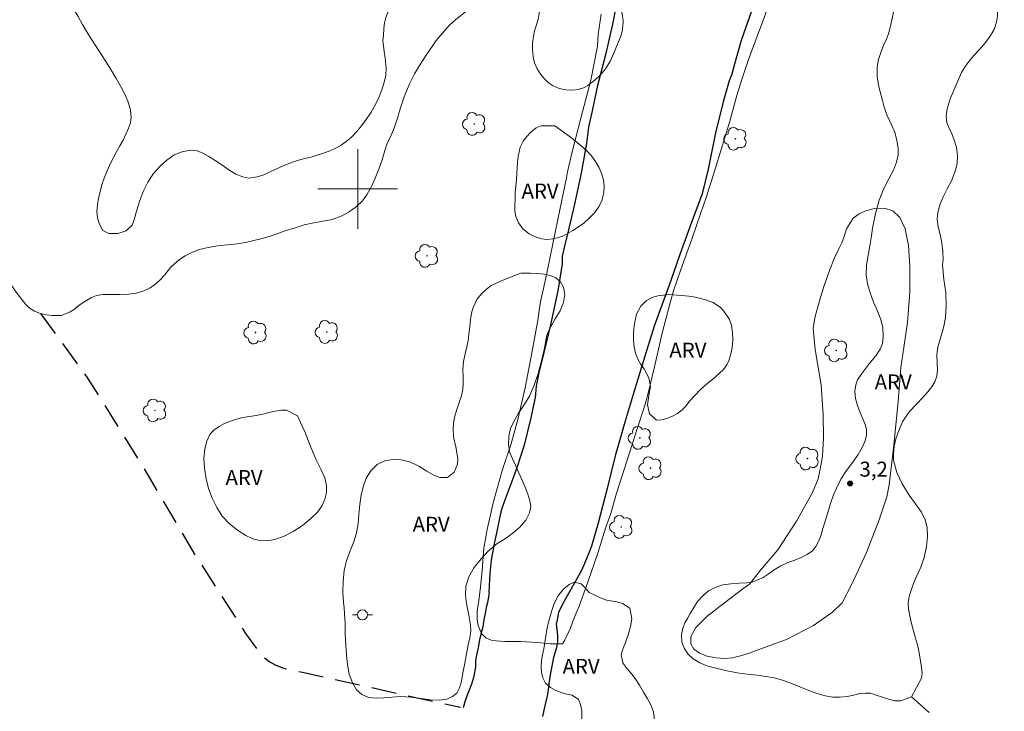
# Model space of a CAD drawing. Units: metres. Extents: x 277323 to 277838, y 1673224 to 1673788.
# Drawn here: x 277666 to 277765, y 1673648 to 1673717 of the extents above; entities that cross this region are included whole.
import ezdxf

# ---------------------------------------------------------------- set-up
doc = ezdxf.new("R2010")
doc.units = ezdxf.units.M
doc.header["$MEASUREMENT"] = 0
doc.linetypes.add('HIDDEN', pattern=[0.375, 0.25, -0.125])
for name, color, linetype, lineweight, true_color in [('Arvores_Isoladas', 7, 'Continuous', 18, 0x00ff33), ('Curvas_Intermediarias', 7, 'Continuous', 9, 0x783c14), ('Parque_Interno', 7, 'HIDDEN', 25, 0x66ffb3), ('Pto_Cotado', 7, 'Continuous', 9, 0x783c14), ('Topon_Pto_Cotado', 7, 'Continuous', 9, 0x783c14), ('Topon_Vegetacao', 7, 'Continuous', 9, 0x00ff33), ('Vegetacao', 7, 'Orla8', 9, 0x00ff33)]:
    doc.layers.add(name, color=color, linetype=linetype, lineweight=lineweight, true_color=true_color)
for name, color, linetype, lineweight in [('Malha_Coordenadas', 7, 'Continuous', 15), ('Poste', 7, 'Continuous', 9), ('Rio_Perene', 5, 'Continuous', 25)]:
    doc.layers.add(name, color=color, linetype=linetype, lineweight=lineweight)
doc.styles.add('Arial', font='arial.ttf', dxfattribs={"height": 1.5})
doc.styles.get("Standard").update_dxf_attribs({"font": 'arial.ttf'})
doc.linetypes.add('Orla8', pattern='A,6,-0.5,["V",Standard,S=1,R=0,X=-0.5,Y=-1],-0.5,6,-0.5,["V",Standard,S=1,R=0,X=-0.5,Y=-1],-0.5', length=14)

# ---------------------------------------------------------------- blocks, each defined once
blk = doc.blocks.new('Poste')
at = {"layer": 'Poste'}
for points in [[(-0.5, 0), (-1, 0)], [(0.5, 0), (1, 0)]]:
    blk.add_lwpolyline(points, dxfattribs=at)
blk.add_lwpolyline([(0, 0.5, 1), (0, -0.5, 1)], format="xyb", close=True, dxfattribs=at)
blk = doc.blocks.new('Arvore')
at = {"layer": 'Arvores_Isoladas'}
blk.add_lwpolyline([(-0.718, 0.493, 0.872324), (-0.722, -0.551, 0.862983), (0.284, -0.827, 0.900105), (0.89, 0.029, 0.863155), (0.262, 0.861, 0.882486)], format="xyb", close=True, dxfattribs=at)
blk.add_circle((0, 0), 0.0286, dxfattribs=at)
blk = doc.blocks.new('Cotas')
at = {"layer": 'Pto_Cotado'}
blk.add_hatch(color=256, dxfattribs=at).paths.add_polyline_path([(0, 0.24, 1), (0, -0.24, 1)])
at = {"layer": 'Pto_Cotado', "lineweight": -3}
blk.add_lwpolyline([(0, -0.24, -1), (0, 0.24, -1)], format="xyb", close=True, dxfattribs=at)

msp = doc.modelspace()

# ---------------------------------------------------------------- linework, layer by layer
at = {"layer": 'Curvas_Intermediarias', "flags": 128}
for points, elevation in [([(277741.61, 1673719.535), (277740.492, 1673716.466), (277739.242, 1673713.072), (277738.505, 1673710.87), (277738.035, 1673709.361), (277737.318, 1673706.794), (277736.369, 1673703.633), (277735.48, 1673700.817), (277735.226, 1673699.998), (277735.001, 1673699.252), (277734.388, 1673697.495), (277733.509, 1673694.947), (277732.432, 1673691.922), (277731.673, 1673689.792), (277731.266, 1673688.344), (277730.557, 1673685.536), (277729.775, 1673682.15), (277729.119, 1673679.374), (277728.798, 1673678.275), (277728.031, 1673675.936), (277727.022, 1673672.799), (277725.953, 1673669.486), (277725.393, 1673667.456), (277724.873, 1673665.975), (277724.092, 1673663.492), (277723.12, 1673660.66), (277722.207, 1673658.148), (277721.814, 1673657.214), (277721.563, 1673656.56), (277721.279, 1673655.805), (277721.013, 1673655.272), (277720.792, 1673654.738), (277720.544, 1673654.377), (277719.312, 1673654.379), (277718.02, 1673654.526), (277716.358, 1673654.632), (277714.746, 1673654.615), (277713.891, 1673654.682), (277713.374, 1673654.765), (277712.858, 1673655.001), (277712.405, 1673655.41), (277712.082, 1673656.231), (277711.998, 1673656.857), (277712, 1673657.655), (277712.136, 1673658.726), (277712.336, 1673660.106), (277712.494, 1673661.746), (277712.589, 1673663.126), (277712.65, 1673663.98), (277713.004, 1673665.845), (277713.622, 1673668.645), (277714.518, 1673671.87), (277715.374, 1673674.345), (277715.538, 1673674.947), (277716.08, 1673676.877), (277716.817, 1673680.046), (277717.513, 1673683.732), (277718.092, 1673687.005), (277718.192, 1673687.851), (277718.333, 1673688.669), (277718.854, 1673690.932), (277719.531, 1673694.317), (277720.309, 1673698.068), (277720.942, 1673701.1), (277721.046, 1673701.71), (277721.564, 1673703.856), (277722.377, 1673707.097), (277723.381, 1673710.896), (277724.069, 1673714.325), (277724.115, 1673715.492), (277724.434, 1673717.514)], 2), ([(277749.701, 1673697.058), (277750.309, 1673697.494), (277750.942, 1673697.797), (277751.85, 1673698.038), (277752.856, 1673698.067), (277753.695, 1673697.817), (277754.385, 1673697.126), (277754.935, 1673695.988), (277755.255, 1673694.336), (277755.379, 1673692.264), (277755.394, 1673689.649), (277755.167, 1673686.62), (277754.794, 1673684.088), (277754.483, 1673682.087), (277754.207, 1673678.67), (277753.782, 1673674.297), (277753.326, 1673670.34), (277753.085, 1673669.128), (277752.316, 1673666.83), (277751.04, 1673663.542), (277749.555, 1673660.371), (277748.615, 1673658.503), (277747.613, 1673657.553), (277745.713, 1673656.211), (277743.022, 1673654.826), (277740.356, 1673653.86), (277739.379, 1673653.488), (277738.872, 1673653.305), (277738.264, 1673653.134), (277737.608, 1673652.989), (277736.84, 1673652.931), (277735.966, 1673652.967), (277735.054, 1673653.137), (277734.275, 1673653.451), (277733.706, 1673653.857), (277733.404, 1673654.377), (277733.415, 1673655.109), (277733.927, 1673656.016), (277735.023, 1673657.141), (277736.785, 1673658.502), (277738.619, 1673659.891), (277739.305, 1673660.38), (277740.398, 1673661.775), (277742.151, 1673663.82), (277744.006, 1673666.697), (277745.628, 1673669.568), (277746.183, 1673670.915), (277746.404, 1673671.906), (277746.637, 1673673.214), (277746.727, 1673675.039), (277746.69, 1673677.333), (277746.493, 1673680.343), (277745.905, 1673683.903), (277745.699, 1673686.03), (277745.899, 1673687.199), (277746.315, 1673688.77), (277746.794, 1673690.305), (277747.34, 1673691.833), (277747.833, 1673693.104), (277748.267, 1673693.998), (277748.573, 1673694.61), (277748.841, 1673695.341), (277749.002, 1673695.884), (277749.042, 1673695.999), (277749.701, 1673697.058)], 3)]:
    msp.add_lwpolyline(points, dxfattribs=dict(at, elevation=elevation))
at = {"layer": 'Malha_Coordenadas', "flags": 128}
for points in [[(277700, 1673704), (277700, 1673696)], [(277704, 1673700), (277696, 1673700)]]:
    msp.add_lwpolyline(points, dxfattribs=at)
at = {"layer": 'Parque_Interno', "ltscale": 10, "flags": 128}
for points in [[(277668.176, 1673687.513), (277672.911, 1673681.041), (277678.232, 1673672.503), (277683.681, 1673663.321), (277688.745, 1673655.439), (277690.336, 1673653.208), (277691.108, 1673652.611), (277691.706, 1673652.276), (277692.469, 1673651.977), (277694.473, 1673651.534), (277710.318, 1673648.02)], [(277773.881, 1673639.168), (277773.652, 1673639.882), (277773.436, 1673640.302), (277773.072, 1673640.769), (277772.632, 1673641.066), (277772.255, 1673641.189), (277771.994, 1673641.26), (277757.743, 1673642.729), (277758.142, 1673646.767), (277755.544, 1673649.07)]]:
    msp.add_lwpolyline(points, dxfattribs=at)
at = {"layer": 'Rio_Perene', "flags": 128}
for points in [[(277725.999, 1673718.822), (277725.641, 1673716.813), (277724.88, 1673713.565), (277724.062, 1673710.359), (277723.517, 1673707.827), (277723.163, 1673706.199), (277722.963, 1673704.57), (277722.42, 1673701.565), (277721.737, 1673698.466), (277721.174, 1673696.018), (277720.733, 1673694.248), (277720.513, 1673693.263), (277720.5, 1673692.486), (277720.08, 1673689.768), (277719.334, 1673686.359), (277718.674, 1673683.589), (277718.181, 1673681.57), (277717.897, 1673680.236), (277717.806, 1673679.101), (277717.347, 1673676.926), (277716.686, 1673674.316), (277715.96, 1673672.045), (277715.308, 1673670.233), (277714.791, 1673668.894), (277714.454, 1673667.944), (277714.323, 1673667.457), (277714.144, 1673666.669), (277713.984, 1673665.829), (277713.816, 1673665.046), (277713.648, 1673664.254), (277713.51, 1673663.495), (277713.403, 1673662.784), (277713.314, 1673662.118), (277713.255, 1673661.436), (277713.215, 1673660.79), (277713.183, 1673660.233), (277713.169, 1673659.576), (277713.181, 1673659.484), (277713.01, 1673658.528), (277712.905, 1673658.045), (277712.79, 1673657.431), (277712.663, 1673656.828), (277712.552, 1673656.097), (277712.35, 1673655.357), (277712.215, 1673654.778), (277712.07, 1673654.011), (277711.917, 1673653.235), (277711.832, 1673652.693), (277711.807, 1673652.096), (277711.733, 1673651.526), (277711.614, 1673651.011), (277711.412, 1673650.343), (277711.183, 1673649.743), (277710.984, 1673649.255), (277710.778, 1673648.687), (277710.573, 1673647.964)], [(277739.548, 1673717.924), (277738.484, 1673714.871), (277737.729, 1673712.28), (277737.538, 1673711.512), (277737.279, 1673710.854), (277736.651, 1673708.746), (277735.908, 1673705.613), (277735.151, 1673701.984), (277734.543, 1673699.503), (277733.617, 1673697.017), (277732.49, 1673693.879), (277731.197, 1673690.257), (277730.283, 1673687.703), (277729.751, 1673686.245), (277728.823, 1673683.322), (277727.742, 1673679.72), (277726.739, 1673676.379), (277726.481, 1673675.554), (277725.842, 1673673.232), (277725.024, 1673669.947), (277724.112, 1673666.496), (277723.465, 1673664.19), (277722.952, 1673662.92), (277722.438, 1673661.754), (277721.841, 1673660.667), (277721.281, 1673659.677), (277720.842, 1673658.897), (277720.508, 1673658.287), (277720.155, 1673657.512), (277719.995, 1673656.777), (277719.924, 1673656.355), (277719.993, 1673655.867), (277720.059, 1673655.159), (277720.042, 1673654.538), (277719.907, 1673653.871), (277719.649, 1673653.006), (277719.541, 1673652.511), (277719.448, 1673651.993), (277719.351, 1673651.487), (277719.181, 1673650.387), (277719.118, 1673649.765), (277719.006, 1673649.162), (277718.872, 1673648.599), (277718.663, 1673647.731), (277718.555, 1673647.116)]]:
    msp.add_lwpolyline(points, dxfattribs=at)
at = {"layer": 'Vegetacao', "flags": 128}
msp.add_lwpolyline([(277739.684, 1673783.864), (277739.846, 1673783.632), (277740.238, 1673782.914), (277740.506, 1673782.142), (277740.711, 1673781.435), (277740.828, 1673780.897), (277740.803, 1673779.702), (277740.687, 1673778.887), (277740.57, 1673778.23), (277740.502, 1673777.573), (277740.534, 1673776.811), (277740.616, 1673776.051), (277740.76, 1673775.33), (277741.027, 1673774.637), (277741.369, 1673773.944), (277741.796, 1673773.344), (277742.311, 1673772.784), (277742.936, 1673772.239), (277743.648, 1673771.707), (277744.423, 1673771.137), (277745.16, 1673770.605), (277745.797, 1673770.125), (277746.223, 1673769.683), (277746.489, 1673769.173), (277746.62, 1673768.466), (277746.728, 1673767.548), (277746.8, 1673766.511), (277746.847, 1673765.527), (277746.83, 1673764.818), (277746.636, 1673763.043), (277746.392, 1673761.479), (277746.082, 1673760.137), (277745.784, 1673758.992), (277745.496, 1673758.044), (277745.206, 1673757.227), (277744.841, 1673756.541), (277744.475, 1673755.96), (277744.083, 1673755.431), (277743.678, 1673754.994), (277743.224, 1673754.53), (277742.72, 1673754.066), (277742.167, 1673753.575), (277741.551, 1673753.096), (277740.985, 1673752.697), (277740.443, 1673752.298), (277739.926, 1673751.873), (277739.459, 1673751.475), (277739.054, 1673751.091), (277738.698, 1673750.706), (277738.355, 1673750.309), (277737.766, 1673749.595), (277737.337, 1673749.131), (277736.957, 1673748.668), (277736.639, 1673748.193), (277736.358, 1673747.757), (277735.87, 1673746.964), (277735.481, 1673746.173), (277735.217, 1673745.304), (277734.791, 1673744.447), (277734.46, 1673744.063), (277734.08, 1673743.652), (277733.663, 1673743.202), (277733.246, 1673742.699), (277732.892, 1673742.184), (277732.649, 1673741.683), (277732.533, 1673740.789), (277732.828, 1673739.886), (277733.367, 1673739.326), (277734.042, 1673738.702), (277734.545, 1673738.05), (277734.864, 1673737.121), (277734.944, 1673736.544), (277734.9, 1673735.992), (277734.795, 1673735.401), (277734.627, 1673734.821), (277734.434, 1673734.268), (277733.85, 1673733.134), (277733.411, 1673732.342), (277733.009, 1673731.59), (277732.608, 1673730.837), (277732.255, 1673730.165), (277731.863, 1673729.636), (277731.396, 1673729.185), (277730.842, 1673728.773), (277730.176, 1673728.373), (277729.398, 1673728.037), (277728.546, 1673727.727), (277727.73, 1673727.483), (277726.964, 1673727.214), (277726.248, 1673726.866), (277725.607, 1673726.413), (277725.004, 1673725.922), (277724.574, 1673725.511), (277724.321, 1673724.76), (277724.314, 1673724.222), (277724.411, 1673723.238), (277724.705, 1673722.335), (277724.921, 1673721.851), (277725.313, 1673721.08), (277725.616, 1673720.505), (277725.833, 1673719.943), (277726.088, 1673719.21), (277726.332, 1673718.359), (277726.473, 1673717.874), (277726.565, 1673717.363), (277726.62, 1673716.838), (277726.613, 1673716.326), (277726.531, 1673715.787), (277726.376, 1673715.247), (277726.17, 1673714.76), (277725.976, 1673714.285), (277725.758, 1673713.784), (277725.551, 1673713.323), (277725.345, 1673712.861), (277724.869, 1673712.056), (277724.355, 1673711.447), (277723.777, 1673710.904), (277723.075, 1673710.385), (277722.644, 1673710.131), (277722.125, 1673709.969), (277721.542, 1673709.898), (277720.885, 1673709.931), (277720.214, 1673710.082), (277719.603, 1673710.352), (277719.091, 1673710.676), (277718.691, 1673711.066), (277718.327, 1673711.496), (277717.999, 1673712.044), (277717.745, 1673712.646), (277717.602, 1673713.288), (277717.533, 1673713.957), (277717.539, 1673714.626), (277717.62, 1673715.27), (277717.75, 1673715.863), (277717.93, 1673716.455), (277718.098, 1673717.008), (277718.193, 1673717.508), (277718.222, 1673718.335), (277718.027, 1673719.161), (277717.486, 1673719.956), (277716.527, 1673720.354), (277715.919, 1673720.362), (277715.251, 1673720.224), (277714.46, 1673719.954), (277713.608, 1673719.539), (277712.807, 1673719.099), (277712.325, 1673718.897), (277711.894, 1673718.565), (277711.254, 1673718.086), (277710.503, 1673717.541), (277709.814, 1673716.957), (277709.212, 1673716.413), (277708.697, 1673715.857), (277708.28, 1673715.354), (277707.888, 1673714.878), (277707.546, 1673714.375), (277707.167, 1673713.834), (277706.812, 1673713.318), (277706.494, 1673712.843), (277706.189, 1673712.38), (277705.689, 1673711.548), (277705.458, 1673711.06), (277705.203, 1673710.546), (277704.984, 1673710.045), (277704.779, 1673709.505), (277704.561, 1673708.925), (277704.369, 1673708.319), (277704.177, 1673707.687), (277703.984, 1673707.082), (277703.792, 1673706.502), (277703.55, 1673705.843), (277703.247, 1673705.145), (277702.968, 1673704.578), (277702.727, 1673703.866), (277702.463, 1673702.919), (277702.125, 1673701.97), (277701.762, 1673701.074), (277701.386, 1673700.243), (277700.947, 1673699.478), (277700.482, 1673698.817), (277699.868, 1673698.233), (277699.142, 1673697.715), (277698.328, 1673697.261), (277697.45, 1673696.95), (277696.547, 1673696.771), (277695.593, 1673696.592), (277694.64, 1673696.386), (277693.725, 1673696.115), (277692.835, 1673695.818), (277691.995, 1673695.521), (277691.117, 1673695.237), (277690.289, 1673695.006), (277689.596, 1673694.842), (277688.73, 1673694.624), (277687.888, 1673694.511), (277686.934, 1673694.384), (277685.93, 1673694.283), (277684.989, 1673694.116), (277684.111, 1673693.911), (277683.357, 1673693.628), (277682.703, 1673693.294), (277682.124, 1673692.908), (277681.62, 1673692.496), (277681.239, 1673692.112), (277680.614, 1673691.358), (277680.222, 1673690.934), (277679.742, 1673690.496), (277679.176, 1673690.097), (277678.534, 1673689.776), (277677.805, 1673689.546), (277676.999, 1673689.446), (277676.144, 1673689.399), (277675.276, 1673689.417), (277674.482, 1673689.41), (277673.801, 1673689.311), (277673.307, 1673689.123), (277672.456, 1673688.603), (277672.025, 1673688.297), (277671.607, 1673687.952), (277671.151, 1673687.672), (277670.286, 1673687.322), (277669.344, 1673687.313), (277668.785, 1673687.374), (277668.176, 1673687.513), (277667.578, 1673687.743), (277667.054, 1673688.08), (277666.666, 1673688.431), (277666.076, 1673689.2), (277665.749, 1673689.643), (277665.434, 1673690.1), (277664.994, 1673690.686), (277664.007, 1673691.478), (277663.207, 1673692.074), (277662.322, 1673692.578), (277661.474, 1673692.964), (277660.678, 1673693.193), (277659.932, 1673693.396), (277659.274, 1673693.508), (277658.69, 1673693.595), (277658.095, 1673693.589), (277657.463, 1673693.544), (277656.819, 1673693.433), (277656.175, 1673693.295), (277655.52, 1673693.092), (277654.853, 1673692.797), (277654.274, 1673692.49), (277653.634, 1673691.985), (277653.354, 1673691.392), (277653.214, 1673690.55), (277653.348, 1673689.58), (277653.576, 1673689.083), (277653.915, 1673688.6), (277654.342, 1673688.079), (277654.807, 1673687.466), (277655.285, 1673686.788), (277655.739, 1673686.031), (277656.081, 1673685.312), (277656.322, 1673684.802), (277656.802, 1673683.914), (277657.232, 1673683.13), (277657.611, 1673682.425), (277657.978, 1673681.627), (277658.346, 1673680.803), (277658.59, 1673679.952), (277658.722, 1673679.14), (277658.755, 1673678.3), (277658.726, 1673677.525), (277658.622, 1673676.749), (277658.431, 1673675.96), (277658.191, 1673675.196), (277657.913, 1673674.445), (277657.56, 1673673.746), (277657.208, 1673673.02), (277656.843, 1673672.308), (277656.478, 1673671.569), (277656.065, 1673670.725), (277655.639, 1673669.868), (277655.288, 1673669.064), (277655.01, 1673668.313), (277654.795, 1673667.523), (277654.629, 1673666.707), (277654.624, 1673665.985), (277654.704, 1673665.382), (277654.806, 1673663.873), (277654.918, 1673662.561), (277655.019, 1673661.21), (277655.104, 1673660.134), (277655.1, 1673659.228), (277654.996, 1673658.452), (277654.781, 1673657.715), (277654.466, 1673656.951), (277654.051, 1673656.238), (277653.587, 1673655.525), (277653.012, 1673654.771), (277652.35, 1673653.924), (277651.664, 1673653.051), (277651.027, 1673652.284), (277650.624, 1673651.689), (277650.406, 1673651.162), (277650.213, 1673650.609), (277649.983, 1673650.016), (277649.728, 1673649.502), (277649.459, 1673649.053), (277648.92, 1673648.417), (277648.184, 1673647.623), (277647.373, 1673646.801), (277646.526, 1673645.992), (277645.678, 1673645.236), (277644.816, 1673644.572), (277643.941, 1673643.973), (277643.028, 1673643.491), (277642.151, 1673643.181), (277641.31, 1673642.963), (277640.531, 1673642.707), (277639.902, 1673642.399), (277639.36, 1673642.026), (277638.954, 1673641.641), (277638.661, 1673641.192), (277638.346, 1673640.428), (277638.044, 1673639.65), (277637.776, 1673639.149), (277637.435, 1673638.568), (277637.068, 1673638.013), (277636.701, 1673637.485), (277636.297, 1673636.943), (277635.844, 1673636.426), (277635.339, 1673636.015), (277634.759, 1673635.733), (277634.128, 1673635.557), (277633.459, 1673635.524), (277632.813, 1673635.65), (277632.203, 1673635.893), (277631.716, 1673636.217), (277631.315, 1673636.581), (277631.014, 1673636.998), (277630.76, 1673637.521), (277630.569, 1673638.005), (277630.262, 1673638.947), (277630.169, 1673639.616), (277630.112, 1673640.351), (277630.079, 1673641.138), (277630.059, 1673641.965), (277630.038, 1673642.766), (277629.907, 1673643.5), (277629.69, 1673644.141), (277629.411, 1673644.769), (277629.106, 1673645.475), (277628.838, 1673646.221), (277628.67, 1673646.915), (277628.565, 1673647.544), (277628.46, 1673648.147), (277628.33, 1673648.724), (277628.225, 1673649.301), (277628.169, 1673649.93), (277628.213, 1673650.508), (277628.319, 1673651.1), (277628.511, 1673651.732), (277628.765, 1673652.352), (277629.093, 1673652.998), (277629.509, 1673653.606), (277630.037, 1673654.175), (277630.602, 1673654.679), (277631.156, 1673655.118), (277631.698, 1673655.517), (277632.264, 1673655.916), (277632.744, 1673656.301), (277633.088, 1673656.672), (277633.451, 1673657.49), (277633.433, 1673658.106), (277633.078, 1673658.891), (277632.648, 1673659.753), (277632.332, 1673660.315), (277631.978, 1673660.942), (277631.587, 1673661.608), (277631.196, 1673662.274), (277630.893, 1673662.796), (277630.73, 1673663.044), (277630.441, 1673663.37), (277630.065, 1673663.839), (277629.613, 1673664.386), (277629.185, 1673665.012), (277628.843, 1673665.705), (277628.563, 1673666.411), (277628.382, 1673667.197), (277628.274, 1673668.063), (277628.253, 1673668.89), (277628.295, 1673669.652), (277628.413, 1673670.309), (277628.568, 1673670.954), (277628.784, 1673671.639), (277629.1, 1673672.246), (277629.504, 1673672.814), (277630.008, 1673673.278), (277630.5, 1673673.65), (277631.006, 1673673.931), (277631.55, 1673674.146), (277632.156, 1673674.296), (277632.726, 1673674.301), (277633.297, 1673674.254), (277633.881, 1673674.141), (277634.553, 1673673.938), (277635.287, 1673673.721), (277636.021, 1673673.505), (277636.755, 1673673.289), (277637.525, 1673673.112), (277638.295, 1673672.988), (277638.99, 1673672.994), (277639.485, 1673673.104), (277639.915, 1673673.515), (277640.031, 1673674.304), (277640.049, 1673674.934), (277640.066, 1673675.775), (277640.081, 1673676.773), (277640.132, 1673677.837), (277640.233, 1673678.954), (277640.382, 1673680.124), (277640.569, 1673681.307), (277640.83, 1673682.465), (277641.216, 1673683.571), (277641.627, 1673684.625), (277642.014, 1673685.627), (277642.352, 1673686.549), (277642.557, 1673687.221), (277642.561, 1673688.021), (277642.454, 1673688.834), (277642.247, 1673689.647), (277641.979, 1673690.471), (277641.646, 1673691.44), (277641.352, 1673692.395), (277641.168, 1673693.391), (277641.159, 1673694.337), (277641.212, 1673695.269), (277641.227, 1673696.188), (277641.206, 1673697.068), (277641.086, 1673697.946), (277640.903, 1673698.864), (277640.67, 1673699.807), (277640.425, 1673700.789), (277640.229, 1673701.746), (277640.108, 1673702.73), (277640.086, 1673703.714), (277640.201, 1673704.608), (277640.504, 1673705.359), (277641.018, 1673705.994), (277641.659, 1673706.368), (277642.402, 1673706.532), (277643.133, 1673706.578), (277643.839, 1673706.624), (277644.546, 1673706.697), (277645.214, 1673706.808), (277645.894, 1673707.037), (277646.462, 1673707.305), (277647.182, 1673708.428), (277647.495, 1673709.455), (277647.646, 1673710.441), (277647.687, 1673711.361), (277647.615, 1673712.292), (277647.445, 1673713.223), (277647.188, 1673714.113), (277646.932, 1673714.925), (277646.664, 1673715.671), (277646.42, 1673716.495), (277646.225, 1673717.373), (277646.142, 1673718.318), (277646.294, 1673719.225), (277646.658, 1673720.043), (277647.16, 1673720.664), (277647.751, 1673721.143), (277648.391, 1673721.569), (277649.081, 1673721.995), (277649.821, 1673722.475), (277650.622, 1673722.942), (277651.35, 1673723.382), (277651.892, 1673723.755), (277652.545, 1673724.115), (277653.261, 1673724.489), (277654.088, 1673724.878), (277654.94, 1673725.267), (277655.804, 1673725.669), (277656.656, 1673726.031), (277657.348, 1673726.326), (277657.904, 1673726.529), (277658.721, 1673726.694), (277659.515, 1673726.675), (277660.385, 1673726.42), (277661.16, 1673725.85), (277661.561, 1673725.381), (277661.914, 1673724.833), (277662.217, 1673724.284), (277662.558, 1673723.67), (277662.973, 1673723.11), (277663.487, 1673722.603), (277664.099, 1673722.149), (277664.785, 1673721.774), (277665.494, 1673721.505), (277666.265, 1673721.302), (277667.061, 1673721.126), (277667.843, 1673720.989), (277668.614, 1673720.812), (277669.299, 1673720.543), (277669.923, 1673720.129), (277670.462, 1673719.569), (277670.99, 1673718.839), (277671.481, 1673718.069), (277671.96, 1673717.286), (277672.402, 1673716.489), (277672.73, 1673715.914), (277673.184, 1673715.157), (277673.764, 1673714.296), (277674.419, 1673713.252), (277675.124, 1673712.129), (277675.767, 1673711.072), (277676.31, 1673710.145), (277676.715, 1673709.361), (277677.02, 1673708.628), (277677.225, 1673707.895), (277677.294, 1673707.2), (277677.213, 1673706.634), (277677.02, 1673706.081), (277676.753, 1673705.501), (277676.474, 1673704.881), (277676.157, 1673704.327), (277675.828, 1673703.786), (277675.523, 1673703.218), (277675.195, 1673702.572), (277674.867, 1673701.82), (277674.565, 1673701.069), (277674.336, 1673700.397), (277674.156, 1673699.726), (277674.002, 1673699.081), (277673.884, 1673698.398), (277673.829, 1673697.727), (277673.91, 1673697.098), (277674.052, 1673696.535), (277674.443, 1673695.816), (277675.054, 1673695.52), (277675.935, 1673695.515), (277676.763, 1673695.799), (277677.365, 1673696.369), (277677.57, 1673696.935), (277677.81, 1673697.778), (277678.122, 1673698.752), (277678.485, 1673699.727), (277678.959, 1673700.664), (277679.533, 1673701.549), (277680.195, 1673702.29), (277680.872, 1673702.887), (277681.598, 1673703.406), (277682.389, 1673703.729), (277683.193, 1673703.881), (277683.888, 1673703.835), (277684.474, 1673703.591), (277685.06, 1673703.242), (277685.696, 1673702.841), (277686.358, 1673702.414), (277687.07, 1673701.908), (277687.793, 1673701.495), (277688.466, 1673701.212), (277689.087, 1673701.087), (277689.905, 1673701.199), (277690.572, 1673701.416), (277691.153, 1673701.671), (277691.708, 1673701.952), (277692.3, 1673702.22), (277692.856, 1673702.448), (277693.462, 1673702.677), (277694.067, 1673702.879), (277694.711, 1673703.043), (277695.329, 1673703.18), (277695.948, 1673703.37), (277696.578, 1673703.599), (277697.196, 1673703.815), (277697.801, 1673704.096), (277698.331, 1673704.403), (277698.836, 1673704.762), (277699.34, 1673705.174), (277699.868, 1673705.717), (277700.371, 1673706.313), (277700.848, 1673706.96), (277701.337, 1673707.7), (277701.788, 1673708.453), (277702.152, 1673709.244), (277702.467, 1673710.035), (277702.695, 1673710.811), (277702.838, 1673711.39), (277702.856, 1673712.1), (277702.746, 1673713.123), (277702.653, 1673713.765), (277702.598, 1673714.342), (277702.531, 1673714.854), (277702.574, 1673715.431), (277702.618, 1673716.06), (277702.699, 1673716.651), (277702.818, 1673717.176), (277703.156, 1673718.071), (277703.732, 1673718.876), (277704.138, 1673719.234), (277704.594, 1673719.566), (277705.088, 1673719.832), (277705.619, 1673720.06), (277706.138, 1673720.275), (277706.682, 1673720.516), (277707.25, 1673720.836), (277707.855, 1673721.169), (277708.546, 1673721.543), (277709.275, 1673721.877), (277710.017, 1673722.199), (277710.759, 1673722.494), (277711.476, 1673722.789), (277712.156, 1673723.097), (277712.773, 1673723.391), (277713.316, 1673723.711), (277713.784, 1673724.082), (277714.252, 1673724.506), (277714.731, 1673724.996), (277715.088, 1673725.353), (277715.306, 1673725.827), (277715.51, 1673726.602), (277715.649, 1673727.6), (277715.86, 1673728.781), (277716.073, 1673729.858), (277716.35, 1673730.713), (277716.579, 1673731.384), (277716.673, 1673731.935), (277716.692, 1673732.486), (277716.574, 1673733.127), (277716.381, 1673733.846), (277716.1, 1673734.604), (277715.769, 1673735.413), (277715.488, 1673736.171), (277715.347, 1673736.681), (277715.13, 1673737.216), (277714.902, 1673737.738), (277714.622, 1673738.391), (277714.33, 1673739.083), (277714.025, 1673739.762), (277713.67, 1673740.466), (277713.292, 1673741.039), (277712.928, 1673741.468), (277712.229, 1673741.829), (277711.572, 1673741.783), (277710.765, 1673741.763), (277710.243, 1673741.758), (277709.685, 1673741.792), (277709.125, 1673741.852), (277708.59, 1673741.991), (277707.94, 1673742.483), (277707.773, 1673742.967), (277707.643, 1673743.595), (277707.549, 1673744.288), (277707.53, 1673744.983), (277707.548, 1673745.665), (277707.59, 1673746.399), (277707.67, 1673747.121), (277707.737, 1673747.855), (277707.878, 1673748.617), (277708.081, 1673749.445), (277708.359, 1673750.247), (277708.662, 1673750.944), (277709.028, 1673751.551), (277709.446, 1673752.027), (277709.913, 1673752.424), (277710.419, 1673752.731), (277711.013, 1673752.972), (277711.632, 1673753.083), (277712.303, 1673753.089), (277713.023, 1673753.043), (277713.732, 1673752.906), (277714.306, 1673752.649), (277714.744, 1673752.299), (277715.108, 1673751.896), (277715.361, 1673751.427), (277715.529, 1673750.76), (277715.549, 1673749.934), (277715.521, 1673749.056), (277715.456, 1673748.138), (277715.39, 1673747.246), (277715.35, 1673746.328), (277715.358, 1673745.489), (277715.452, 1673744.743), (277715.645, 1673744.102), (277715.936, 1673743.568), (277716.524, 1673743.088), (277717.214, 1673743.619), (277717.457, 1673744.146), (277717.747, 1673744.882), (277718.025, 1673745.711), (277718.34, 1673746.5), (277718.717, 1673747.251), (277719.133, 1673747.884), (277719.612, 1673748.347), (277720.155, 1673748.667), (277720.774, 1673748.882), (277721.418, 1673749.02), (277722.075, 1673749.118), (277722.694, 1673749.307), (277723.324, 1673749.536), (277723.955, 1673749.738), (277724.587, 1673749.862), (277725.207, 1673749.973), (277725.814, 1673750.123), (277726.346, 1673750.324), (277726.889, 1673750.618), (277727.132, 1673751.118), (277727.558, 1673751.974), (277727.885, 1673752.751), (277728.077, 1673753.434), (277728.132, 1673754.129), (277728.026, 1673754.784), (277727.797, 1673755.411), (277727.542, 1673756.011), (277727.288, 1673756.638), (277727.108, 1673757.239), (277727.077, 1673757.816), (277727.171, 1673758.419), (277727.425, 1673759.012), (277727.755, 1673759.552), (277728.172, 1673760.107), (277728.588, 1673760.687), (277728.955, 1673761.241), (277729.247, 1673761.795), (277729.379, 1673762.281), (277729.224, 1673762.935), (277728.635, 1673763.44), (277727.651, 1673763.759), (277727.067, 1673763.845), (277726.433, 1673763.905), (277725.737, 1673763.977), (277725.077, 1673764.167), (277724.467, 1673764.411), (277723.843, 1673764.693), (277723.219, 1673765.002), (277722.558, 1673765.297), (277721.972, 1673765.567), (277721.411, 1673765.811), (277720.876, 1673765.95), (277720.255, 1673765.996), (277719.635, 1673765.938), (277719.128, 1673765.737), (277718.721, 1673765.431), (277718.327, 1673765.087), (277717.958, 1673764.743), (277717.271, 1673763.976), (277716.829, 1673763.5), (277716.324, 1673763.036), (277715.745, 1673762.598), (277715.104, 1673762.173), (277714.4, 1673761.812), (277713.646, 1673761.478), (277712.829, 1673761.26), (277712.073, 1673761.187), (277711.501, 1673761.287), (277710.985, 1673761.898), (277710.764, 1673762.932), (277710.721, 1673763.521), (277710.628, 1673764.11), (277710.449, 1673764.606), (277709.884, 1673765.27), (277709.435, 1673765.528), (277708.824, 1673765.718), (277708.103, 1673765.843), (277707.234, 1673765.861), (277706.291, 1673765.799), (277705.275, 1673765.659), (277704.321, 1673765.427), (277703.467, 1673765.144), (277702.814, 1673764.705), (277702.397, 1673764.151), (277702.156, 1673763.441), (277702.003, 1673762.613), (277702.011, 1673761.801), (277702.156, 1673760.95), (277702.401, 1673760.1), (277702.732, 1673759.186), (277703.114, 1673758.246), (277703.483, 1673757.345), (277703.876, 1673756.523), (277704.294, 1673755.727), (277704.637, 1673754.957), (277704.868, 1673754.199), (277704.937, 1673753.452), (277704.845, 1673752.744), (277704.592, 1673752.047), (277704.164, 1673751.348), (277703.588, 1673750.622), (277702.949, 1673749.96), (277702.26, 1673749.324), (277701.584, 1673748.65), (277701.044, 1673748.015), (277700.728, 1673747.409), (277700.547, 1673746.792), (277700.516, 1673746.228), (277700.522, 1673745.599), (277700.566, 1673744.957), (277700.634, 1673744.341), (277700.715, 1673743.687), (277700.759, 1673743.019), (277700.815, 1673742.416), (277700.981, 1673741.88), (277701.497, 1673741.243), (277702.082, 1673741.104), (277702.585, 1673741.673), (277702.816, 1673742.186), (277703.008, 1673742.791), (277703.151, 1673743.395), (277703.355, 1673744.092), (277703.609, 1673744.763), (277703.952, 1673745.29), (277704.457, 1673745.649), (277705.12, 1673745.144), (277705.637, 1673744.297), (277705.878, 1673743.84), (277706.093, 1673743.383), (277706.272, 1673742.913), (277706.45, 1673742.443), (277706.795, 1673741.542), (277706.988, 1673740.77), (277706.936, 1673739.839), (277706.742, 1673739.313), (277706.499, 1673738.839), (277706.185, 1673737.971), (277706.282, 1673736.91), (277706.437, 1673736.308), (277706.53, 1673735.693), (277706.779, 1673734.372), (277707.064, 1673733.273), (277707.323, 1673732.201), (277707.505, 1673731.338), (277707.587, 1673730.604), (277707.506, 1673729.987), (277707.326, 1673729.396), (277707.022, 1673728.777), (277706.568, 1673728.183), (277705.966, 1673727.535), (277705.303, 1673726.873), (277704.713, 1673726.239), (277704.31, 1673725.619), (277704.117, 1673725.04), (277704.06, 1673724.476), (277704.116, 1673723.847), (277704.198, 1673723.167), (277704.279, 1673722.512), (277704.309, 1673721.988), (277704.166, 1673721.41), (277703.647, 1673721.09), (277702.731, 1673720.872), (277701.937, 1673720.865), (277701.377, 1673720.925), (277700.677, 1673721.469), (277700.212, 1673721.976), (277699.71, 1673722.548), (277699.146, 1673723.106), (277698.534, 1673723.507), (277697.848, 1673723.775), (277697.226, 1673723.953), (277696.566, 1673724.143), (277696.03, 1673724.309), (277695.334, 1673724.46), (277694.488, 1673724.635), (277693.579, 1673724.849), (277692.559, 1673725.05), (277691.49, 1673725.223), (277690.347, 1673725.343), (277689.192, 1673725.346), (277688.014, 1673725.269), (277686.823, 1673725.153), (277685.658, 1673724.985), (277684.617, 1673724.791), (277683.7, 1673724.599), (277682.821, 1673724.421), (277681.99, 1673724.295), (277681.196, 1673724.235), (277680.389, 1673724.24), (277679.607, 1673724.272), (277678.874, 1673724.383), (277678.251, 1673724.561), (277677.727, 1673724.871), (277677.337, 1673725.3), (277676.997, 1673725.808), (277676.793, 1673726.409), (277676.65, 1673727.05), (277676.518, 1673727.756), (277676.386, 1673728.541), (277676.254, 1673729.379), (277676.097, 1673730.19), (277675.927, 1673731.014), (277675.745, 1673731.825), (277675.564, 1673732.584), (277675.434, 1673733.133), (277675.091, 1673733.956), (277674.648, 1673734.83), (277674.167, 1673735.717), (277673.712, 1673736.551), (277673.306, 1673737.386), (277673.062, 1673738.236), (277672.904, 1673739.074), (277672.847, 1673739.886), (277672.863, 1673740.725), (277672.904, 1673741.564), (277672.958, 1673742.364), (277673.024, 1673743.23), (277673.064, 1673744.174), (277673.104, 1673745.223), (277673.13, 1673746.259), (277673.145, 1673747.255), (277673.136, 1673748.199), (277673.126, 1673749.169), (277673.154, 1673750.152), (277673.231, 1673751.136), (277673.345, 1673752.159), (277673.447, 1673753.091), (277673.552, 1673753.786), (277673.779, 1673754.693), (277674.142, 1673755.562), (277674.593, 1673756.418), (277675.095, 1673757.091), (277675.45, 1673757.658), (277675.705, 1673758.172), (277675.823, 1673758.776), (277675.854, 1673759.392), (277675.786, 1673760.06), (277675.716, 1673760.806), (277675.696, 1673761.553), (277675.738, 1673762.314), (277675.88, 1673763.076), (277676.084, 1673763.772), (277676.325, 1673764.43), (277676.605, 1673765.022), (277676.922, 1673765.628), (277677.164, 1673766.233), (277677.258, 1673766.785), (277677.264, 1673767.349), (277677.172, 1673767.911), (277677.017, 1673768.46), (277676.837, 1673769.167), (277676.692, 1673769.965), (277676.659, 1673770.777), (277676.737, 1673771.656), (277676.889, 1673772.562), (277677.141, 1673773.495), (277677.441, 1673774.481), (277677.742, 1673775.441), (277678.007, 1673776.203), (277678.417, 1673777.465), (277678.889, 1673778.715), (277679.509, 1673780.019), (277680.142, 1673781.231), (277680.752, 1673782.337), (277681.289, 1673783.234), (277681.624, 1673783.746)], dxfattribs=at)
for points in [[(277755.544, 1673649.07), (277754.483, 1673648.664), (277753.851, 1673648.67), (277753.255, 1673648.822), (277752.658, 1673649.051), (277752.012, 1673649.254), (277751.428, 1673649.445), (277750.895, 1673649.452), (277750.351, 1673649.394), (277749.77, 1673649.243), (277749.115, 1673649.118), (277748.397, 1673649.031), (277747.678, 1673649.049), (277746.897, 1673649.185), (277746.102, 1673649.413), (277745.244, 1673649.706), (277744.349, 1673650.09), (277743.466, 1673650.435), (277742.608, 1673650.754), (277741.776, 1673650.968), (277740.957, 1673651.116), (277740.064, 1673651.238), (277739.085, 1673651.345), (277738.068, 1673651.492), (277737.05, 1673651.665), (277736.045, 1673651.903), (277735.126, 1673652.156), (277734.33, 1673652.488), (277733.645, 1673652.888), (277733.132, 1673653.394), (277732.743, 1673653.955), (277732.526, 1673654.57), (277732.495, 1673655.278), (277732.6, 1673655.949), (277732.83, 1673656.49), (277733.098, 1673656.94), (277733.366, 1673657.442), (277733.707, 1673658.023), (277734.098, 1673658.631), (277734.612, 1673659.215), (277735.203, 1673659.694), (277735.868, 1673660.043), (277736.634, 1673660.288), (277737.438, 1673660.415), (277738.267, 1673660.463), (277739.022, 1673660.511), (277739.653, 1673660.61), (277740.172, 1673660.799), (277740.665, 1673661.041), (277741.182, 1673661.388), (277741.785, 1673661.802), (277742.45, 1673662.203), (277743.14, 1673662.552), (277743.844, 1673662.783), (277744.498, 1673663.039), (277745.09, 1673663.335), (277745.607, 1673663.708), (277745.949, 1673664.132), (277746.217, 1673664.634), (277746.447, 1673665.227), (277746.663, 1673665.939), (277746.904, 1673666.703), (277747.168, 1673667.547), (277747.444, 1673668.456), (277747.746, 1673669.313), (277748.024, 1673669.985), (277748.462, 1673670.883), (277749.048, 1673671.756), (277749.659, 1673672.603), (277750.197, 1673673.371), (277750.611, 1673674.085), (277750.89, 1673674.731), (277751.033, 1673675.337), (277751.04, 1673675.901), (277750.899, 1673676.386), (277750.683, 1673676.948), (277750.417, 1673677.562), (277750.138, 1673678.268), (277749.945, 1673678.989), (277749.877, 1673679.71), (277749.97, 1673680.341), (277750.126, 1673680.855), (277750.578, 1673681.504), (277751.275, 1673682.444), (277751.961, 1673683.265), (277752.425, 1673683.927), (277752.643, 1673684.507), (277752.723, 1673685.23), (277752.665, 1673686.07), (277752.471, 1673686.922), (277752.141, 1673687.758), (277751.749, 1673688.634), (277751.393, 1673689.576), (277751.124, 1673690.479), (277751.016, 1673691.397), (277751.044, 1673692.356), (277751.196, 1673693.316), (277751.373, 1673694.303), (277751.537, 1673695.303), (277751.653, 1673696.066), (277751.937, 1673697.539), (277752.308, 1673698.87), (277752.78, 1673700.044), (277753.291, 1673701.021), (277753.741, 1673701.879), (277754.055, 1673702.671), (277754.21, 1673703.395), (277754.228, 1673704.104), (277754.097, 1673704.864), (277753.866, 1673705.676), (277753.524, 1673706.5), (277753.119, 1673707.362), (277752.826, 1673708.212), (277752.634, 1673708.854), (277752.274, 1673710.242), (277752.115, 1673711.29), (277752.119, 1673712.197), (277752.248, 1673712.973), (277752.464, 1673713.684), (277752.73, 1673714.37), (277753.022, 1673714.951), (277753.252, 1673715.544), (277753.419, 1673716.203), (277753.585, 1673716.94), (277753.764, 1673717.717), (277753.992, 1673718.494), (277754.281, 1673719.285), (277754.646, 1673719.972), (277755.062, 1673720.528), (277755.492, 1673720.887), (277755.949, 1673721.116), (277757.013, 1673721.153), (277757.658, 1673721.082), (277758.39, 1673720.998), (277759.209, 1673720.849), (277760.115, 1673720.662), (277761.033, 1673720.462), (277761.89, 1673720.222), (277762.624, 1673719.902), (277763.223, 1673719.488), (277763.711, 1673718.929), (277764.014, 1673718.38), (277764.167, 1673717.857), (277764.197, 1673717.332), (277764.092, 1673716.714), (277763.838, 1673715.989), (277763.387, 1673715.209), (277762.837, 1673714.507), (277762.297, 1673713.923), (277761.77, 1673713.353), (277761.329, 1673712.823), (277760.938, 1673712.293), (277760.584, 1673711.672), (277760.233, 1673710.893), (277759.82, 1673709.97), (277759.433, 1673709.02), (277759.12, 1673708.045), (277759.016, 1673707.295), (277759.109, 1673706.653), (277759.325, 1673706.09), (277759.603, 1673705.516), (277759.882, 1673704.836), (277760.074, 1673704.142), (277760.181, 1673703.355), (277760.126, 1673702.527), (277759.912, 1673701.684), (277759.56, 1673700.827), (277759.147, 1673700.008), (277758.721, 1673699.203), (277758.382, 1673698.411), (277758.179, 1673697.634), (277758.136, 1673696.951), (277758.242, 1673696.216), (277758.423, 1673695.43), (277758.592, 1673694.605), (277758.699, 1673693.739), (277758.719, 1673692.939), (277758.662, 1673692.373), (277758.8, 1673690.93), (277758.986, 1673689.593), (277759.024, 1673688.254), (277758.948, 1673687.111), (277758.76, 1673686.058), (277758.447, 1673685.03), (277758.183, 1673684.161), (277758.092, 1673683.346), (277758.124, 1673682.532), (277758.156, 1673681.823), (277758.087, 1673681.218), (277757.882, 1673680.651), (277757.602, 1673680.162), (277757.198, 1673679.646), (277756.683, 1673679.089), (277756.045, 1673678.425), (277755.334, 1673677.656), (277754.699, 1673676.729), (277754.274, 1673675.792), (277753.973, 1673674.935), (277753.806, 1673674.172), (277753.764, 1673673.436), (277753.733, 1673672.792), (277754.079, 1673671.575), (277754.622, 1673670.438), (277755.314, 1673669.303), (277755.967, 1673668.418), (277756.545, 1673667.584), (277756.936, 1673666.813), (277757.117, 1673666.053), (277757.15, 1673665.161), (277757.061, 1673664.136), (277756.836, 1673663.043), (277756.486, 1673662.081), (277756.097, 1673661.21), (277755.77, 1673660.431), (277755.48, 1673659.667), (277755.276, 1673658.995), (277755.207, 1673658.416), (277755.262, 1673657.865), (277755.38, 1673657.197), (277755.548, 1673656.424), (277755.754, 1673655.691), (277755.971, 1673654.971), (277756.163, 1673654.277), (277756.293, 1673653.648), (277756.398, 1673653.097), (277756.53, 1673652.232), (277756.611, 1673651.471), (277756.567, 1673650.946)], [(277719.776, 1673706.33), (277720.626, 1673705.736), (277721.226, 1673705.297), (277721.814, 1673704.818), (277722.427, 1673704.313), (277722.977, 1673703.82), (277723.466, 1673703.314), (277723.869, 1673702.742), (277724.223, 1673702.116), (277724.477, 1673701.49), (277724.657, 1673700.888), (277724.738, 1673700.286), (277724.707, 1673699.644), (277724.528, 1673698.895), (277724.188, 1673698.21), (277723.748, 1673697.603), (277723.22, 1673697.06), (277722.679, 1673696.582), (277722.137, 1673696.184), (277721.594, 1673695.837), (277721.113, 1673695.557), (277720.657, 1673695.304), (277720.15, 1673695.128), (277719.581, 1673694.991), (277718.986, 1673694.933), (277718.427, 1673694.993), (277717.842, 1673695.183), (277717.206, 1673695.504), (277716.568, 1673696.009), (277716.116, 1673696.607), (277715.861, 1673697.234), (277715.756, 1673697.809), (277715.75, 1673698.412), (277715.781, 1673699.002), (277715.8, 1673699.632), (277715.868, 1673700.288), (277715.936, 1673700.918), (277715.979, 1673701.547), (277716.01, 1673702.137), (277716.041, 1673702.727), (277716.098, 1673703.265), (277716.312, 1673704.185), (277716.591, 1673704.804), (277716.946, 1673705.24), (277717.364, 1673705.69), (277717.893, 1673706.128), (277718.411, 1673706.343)], [(277716.366, 1673691.551), (277717.321, 1673691.547), (277718.04, 1673691.528), (277718.723, 1673691.47), (277719.296, 1673691.318), (277719.869, 1673691.088), (277720.344, 1673690.7), (277720.66, 1673690.14), (277720.779, 1673689.42), (277720.65, 1673688.619), (277720.299, 1673687.79), (277719.823, 1673686.985), (277719.397, 1673686.234), (277719.117, 1673685.668), (277718.948, 1673685.194), (277718.724, 1673684.025), (277718.452, 1673682.751), (277718.117, 1673681.489), (277717.707, 1673680.332), (277717.222, 1673679.226), (277716.661, 1673678.303), (277716.099, 1673677.458), (277715.648, 1673676.68), (277715.332, 1673675.969), (277715.166, 1673675.207), (277715.138, 1673674.329), (277715.27, 1673673.544), (277715.537, 1673672.931), (277715.816, 1673672.304), (277716.133, 1673671.613), (277716.476, 1673670.869), (277716.794, 1673670.099), (277717.061, 1673669.381), (277717.279, 1673668.715), (277717.359, 1673668.165), (277717.241, 1673667.535), (277716.852, 1673666.771), (277716.264, 1673666.083), (277715.575, 1673665.473), (277714.811, 1673664.941), (277713.997, 1673664.461), (277713.087, 1673663.692), (277712.376, 1673662.898), (277711.677, 1673662.039), (277711.166, 1673661.116), (277710.865, 1673660.156), (277710.824, 1673659.317), (277710.893, 1673658.676), (277710.998, 1673658.074), (277711.104, 1673657.446), (277711.209, 1673656.87), (277711.302, 1673656.255), (277711.345, 1673655.64), (277711.265, 1673654.996), (277711.098, 1673654.287), (277710.909, 1673653.394), (277710.733, 1673652.435), (277710.556, 1673651.477), (277710.403, 1673650.649), (277710.199, 1673649.979), (277709.932, 1673649.452), (277709.526, 1673649.12), (277708.933, 1673648.852), (277708.177, 1673648.752), (277707.296, 1673648.783), (277706.377, 1673648.905), (277705.346, 1673649.038), (277704.328, 1673649.106), (277703.435, 1673649.045), (277702.63, 1673648.971), (277701.848, 1673648.95), (277701.078, 1673649.021), (277700.406, 1673649.302), (277699.88, 1673649.769), (277699.464, 1673650.459), (277699.144, 1673651.36), (277698.986, 1673652.329), (277698.889, 1673653.258), (277698.817, 1673654.267), (277698.756, 1673655.393), (277698.732, 1673656.507), (277698.686, 1673657.411), (277698.631, 1673657.987), (277698.563, 1673658.576), (277698.516, 1673659.533), (277698.529, 1673660.66), (277698.642, 1673661.736), (277698.893, 1673662.748), (277699.243, 1673663.708), (277699.618, 1673664.616), (277699.894, 1673665.523), (277700.046, 1673666.403), (277700.124, 1673667.361), (277700.213, 1673668.358), (277700.34, 1673669.29), (277700.542, 1673670.144), (277700.843, 1673670.999), (277701.307, 1673671.737), (277701.959, 1673672.36), (277702.736, 1673672.748), (277703.516, 1673672.874), (277704.348, 1673672.843), (277705.231, 1673672.629), (277706.129, 1673672.193), (277706.94, 1673671.69), (277707.651, 1673671.291), (277708.224, 1673671.061), (277709.018, 1673671.069), (277709.67, 1673671.586), (277710.022, 1673672.416), (277710.041, 1673672.966), (277709.948, 1673673.529), (277709.83, 1673674.17), (277709.649, 1673674.928), (277709.578, 1673675.753), (277709.62, 1673676.593), (277709.773, 1673677.341), (277709.965, 1673677.972), (277710.182, 1673678.578), (277710.411, 1673679.248), (277710.554, 1673679.879), (277710.597, 1673680.508), (277710.565, 1673681.19), (277710.533, 1673681.923), (277710.6, 1673682.684), (277710.766, 1673683.472), (277710.945, 1673684.169), (277711.087, 1673684.799), (277711.155, 1673685.455), (277711.234, 1673686.177), (277711.301, 1673686.912), (277711.407, 1673687.555), (277711.575, 1673688.107), (277711.939, 1673688.897), (277712.404, 1673689.479), (277712.908, 1673689.943), (277713.401, 1673690.315), (277713.894, 1673690.556), (277714.561, 1673690.851)], [(277733.208, 1673689.254), (277733.839, 1673689.142), (277734.804, 1673688.915), (277735.659, 1673688.622), (277736.38, 1673688.104), (277736.729, 1673687.74), (277737.281, 1673686.905), (277737.484, 1673686.329), (277737.615, 1673685.595), (277737.635, 1673684.821), (277737.555, 1673684.098), (277737.426, 1673683.453), (277737.259, 1673682.848), (277737.017, 1673682.347), (277736.688, 1673681.91), (277736.297, 1673681.538), (277735.893, 1673681.154), (277735.453, 1673680.782), (277735.048, 1673680.476), (277734.4, 1673679.905), (277733.838, 1673679.321), (277733.264, 1673678.672), (277732.935, 1673678.262), (277732.544, 1673677.838), (277732.078, 1673677.492), (277731.587, 1673677.225), (277731.095, 1673677.01), (277730.517, 1673676.833), (277729.986, 1673676.815), (277729.276, 1673677.451), (277729.07, 1673678.342), (277729.221, 1673679.275), (277729.36, 1673680.196), (277729.203, 1673681.061), (277728.725, 1673681.949), (277728.387, 1673682.405), (277728.098, 1673682.94), (277727.87, 1673683.542), (277727.74, 1673684.171), (277727.672, 1673684.813), (277727.654, 1673685.43), (277727.697, 1673686.008), (277727.754, 1673686.521), (277727.967, 1673687.442), (277728.391, 1673688.247), (277728.941, 1673688.791), (277729.53, 1673689.112), (277730.121, 1673689.275), (277730.652, 1673689.346), (277731.318, 1673689.405)], [(277693.969, 1673677.259), (277694.262, 1673676.567), (277694.718, 1673675.576), (277695.228, 1673674.27), (277695.788, 1673672.887), (277696.332, 1673671.831), (277696.7, 1673671.035), (277696.881, 1673670.25), (277696.876, 1673669.556), (277696.721, 1673668.886), (277696.43, 1673668.254), (277695.99, 1673667.62), (277695.314, 1673666.945), (277694.466, 1673666.241), (277693.529, 1673665.655), (277692.566, 1673665.147), (277691.688, 1673664.863), (277690.884, 1673664.711), (277690.176, 1673664.743), (277689.492, 1673664.906), (277688.769, 1673665.24), (277687.958, 1673665.769), (277687.144, 1673666.429), (277686.417, 1673667.182), (277685.875, 1673668.054), (277685.419, 1673668.993), (277685.05, 1673669.946), (277684.804, 1673670.927), (277684.632, 1673671.987), (277684.572, 1673673.009), (277684.674, 1673673.94), (277684.877, 1673674.715), (277685.181, 1673675.361), (277685.586, 1673675.824), (277686.09, 1673676.183), (277686.646, 1673676.464), (277687.239, 1673676.706), (277687.832, 1673676.921), (277688.463, 1673677.072), (277689.132, 1673677.184), (277689.826, 1673677.295), (277690.482, 1673677.42), (277691.088, 1673677.57), (277691.596, 1673677.694), (277692.277, 1673677.819), (277692.847, 1673677.824)], [(277724.346, 1673659.011), (277724.967, 1673658.781), (277725.985, 1673658.582), (277726.556, 1673658.431), (277727.316, 1673657.953), (277727.5, 1673656.878), (277727.383, 1673656.115), (277727.131, 1673655.285), (277726.853, 1673654.534), (277726.587, 1673653.848), (277726.431, 1673653.308), (277726.588, 1673652.469), (277726.902, 1673652.039), (277727.34, 1673651.532), (277727.829, 1673650.92), (277728.281, 1673650.242), (277728.672, 1673649.551), (277729.062, 1673648.885), (277729.415, 1673648.285), (277729.644, 1673647.683), (277729.736, 1673647.093), (277729.754, 1673646.476), (277729.673, 1673645.937), (277729.197, 1673645.183), (277728.258, 1673644.91), (277727.726, 1673644.813), (277727.245, 1673644.637), (277726.764, 1673644.382), (277726.297, 1673644.009), (277725.805, 1673643.584), (277725.289, 1673643.184), (277724.747, 1673642.837), (277724.168, 1673642.528), (277723.588, 1673642.299), (277723.043, 1673642.24), (277722.535, 1673642.3), (277722.025, 1673642.544), (277721.637, 1673642.973), (277721.471, 1673643.484), (277721.515, 1673644.036), (277721.647, 1673644.549), (277721.89, 1673645.025), (277722.157, 1673645.605), (277722.373, 1673646.291), (277722.49, 1673647.001), (277722.484, 1673647.684), (277722.366, 1673648.3), (277722.151, 1673648.809), (277721.527, 1673649.249), (277720.82, 1673649.36), (277719.876, 1673649.691), (277719.328, 1673650), (277718.853, 1673650.441), (277718.563, 1673650.976), (277718.434, 1673651.553), (277718.416, 1673652.143), (277718.447, 1673652.708), (277718.541, 1673653.287), (277718.659, 1673653.893), (277718.777, 1673654.524), (277718.882, 1673655.169), (277718.987, 1673655.84), (277719.106, 1673656.419), (277719.25, 1673656.919), (277719.381, 1673657.407), (277719.537, 1673657.921), (277719.706, 1673658.421), (277720.144, 1673659.267), (277720.683, 1673659.903), (277721.211, 1673660.342), (277721.729, 1673660.584), (277722.425, 1673660.408), (277722.787, 1673660.031), (277723.226, 1673659.524)]]:
    msp.add_lwpolyline(points, close=True, dxfattribs=at)

# ---------------------------------------------------------------- block references
at = {"layer": 'Arvores_Isoladas'}
for p in [(277711.685, 1673706.516), (277737.889, 1673705.029), (277706.949, 1673693.292), (277689.749, 1673685.602), (277696.904, 1673685.653), (277748.002, 1673683.808), (277679.668, 1673677.792), (277728.304, 1673675.033), (277745.12, 1673672.963), (277729.372, 1673671.996), (277726.441, 1673666.114)]:
    msp.add_blockref('Arvore', p, dxfattribs=at)
at = {"layer": 'Poste'}
msp.add_blockref('Poste', (277700.475, 1673657.288), dxfattribs=at)
at = {"layer": 'Pto_Cotado'}
msp.add_blockref('Cotas', (277749.397, 1673670.46, 3.2), dxfattribs=at)

# ---------------------------------------------------------------- texts
at = {"layer": 'Topon_Pto_Cotado', "style": 'Arial'}
msp.add_text('3,2', height=1.5, dxfattribs=at).set_placement((277750.341, 1673671.15, 3.2))
at = {"layer": 'Topon_Vegetacao', "style": 'Arial'}
for p in [(277716.437, 1673699.041), (277731.264, 1673683.084), (277751.86, 1673679.9), (277686.742, 1673670.31), (277705.513, 1673665.621), (277720.553, 1673651.38)]:
    msp.add_text('ARV', height=1.5, dxfattribs=at).set_placement(p)

doc.saveas('drawing.dxf')
